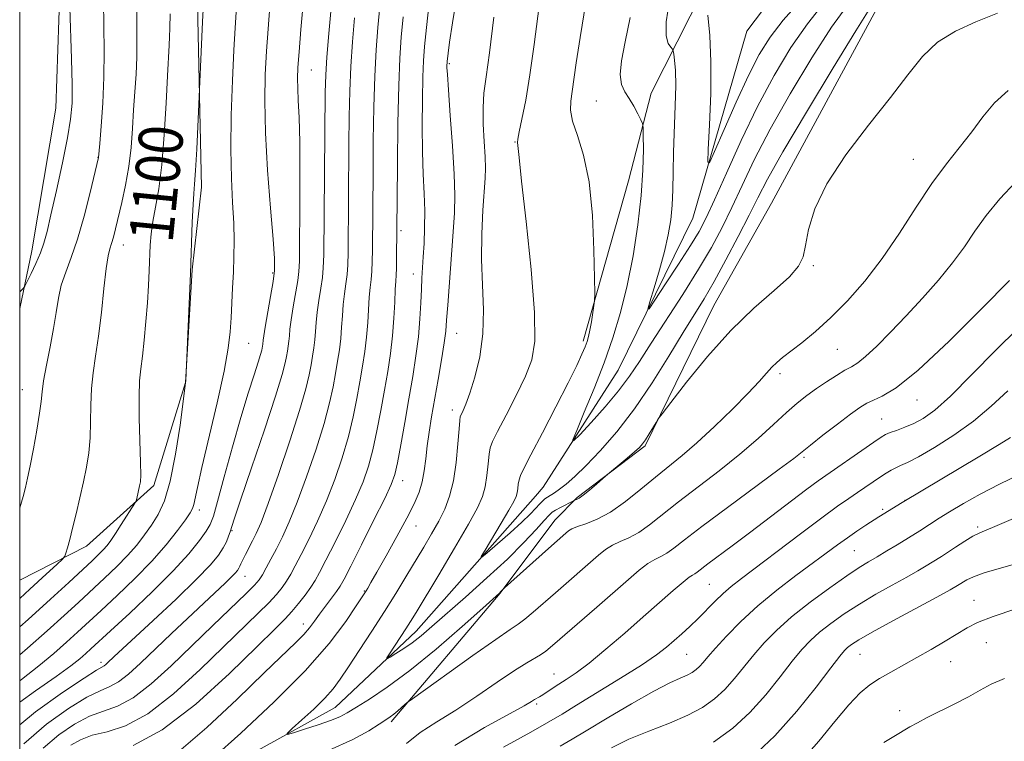
# Model space of a CAD drawing. Extents: x 2162300 to 2165200, y 307300 to 310200.
# Drawn here: x 2162500 to 2162679, y 308672 to 308803 of the extents above; entities that cross this region are included whole.
import ezdxf
from ezdxf.enums import TextEntityAlignment as Align

# ---------------------------------------------------------------- set-up
doc = ezdxf.new("R2010")
doc.units = 0
doc.header["$MEASUREMENT"] = 0
for name, color, linetype, lineweight in [('BREAKLINE DTM HARD', 7, 'Continuous', 0), ('CONTOUR INDEX', 41, 'Continuous', 13), ('CONTOUR INDEX LABEL', 244, 'Continuous', 0), ('CONTOUR INTERMEDIATE', 44, 'Continuous', 0), ('GRID LINE', 7, 'Continuous', 0), ('SPOT ELEVATION DTM', 2, 'Continuous', 13)]:
    doc.layers.add(name, color=color, linetype=linetype, lineweight=lineweight)
doc.styles.add('Style-WORKING', font='WORKING.shx')

msp = doc.modelspace()

# ---------------------------------------------------------------- linework, layer by layer
at = {"layer": 'BREAKLINE DTM HARD', "extrusion": (-0.8908802840326524, 0.2682042312470665, 0.3666044324105626), "elevation": -1843419.098221505, "flags": 128}
msp.add_lwpolyline([(-919061.5919160731, 727533.0424603968), (-919091.8510900782, 727531.6666738854), (-919108.2417573193, 727529.9146957495)], dxfattribs=at)
at = {"layer": 'BREAKLINE DTM HARD'}
for points in [[(2162593.5, 308716.68, 1072.85), (2162594.93, 308718.3, 1072.69), (2162608.51, 308739.54, 1070.81), (2162622.05, 308767.12, 1068.66), (2162631.84, 308801.01, 1066.17), (2162645.45, 308819.08, 1064.28), (2162661.15, 308839.8, 1063.06), (2162678.41, 308864.77, 1061.53), (2162697.26, 308888.16, 1060), (2162715.64, 308903.62, 1058.36), (2162731.9, 308920.65, 1057.04), (2162746.56, 308939.25, 1054.59), (2162762.82, 308955.75, 1051.53), (2162768.54, 308968.48, 1048.93), (2162772.2, 308972.68, 1048.68)], [(2162505.69, 308902.91, 1107), (2162507.79, 308863.87, 1106.95), (2162508.42, 308841.16, 1106.41), (2162507.29, 308808.44, 1106.55), (2162506.54, 308787.09, 1107.09), (2162502.19, 308761.17, 1106.64), (2162500, 308750.748, 1105.645)], [(2162613.37, 308725.83, 1076.21), (2162625.87, 308751.29, 1075.14), (2162636.3, 308769.86, 1075.5), (2162656.11, 308806.47, 1074.53), (2162671.27, 308828.78, 1072.59), (2162690.68, 308849.53, 1070.4), (2162711.65, 308872.41, 1068.51)], [(2162614.49, 308789.78, 1071.42), (2162623.89, 308808.47, 1068.06), (2162640.1, 308828.58, 1066.2), (2162654.51, 308845.04, 1064.11), (2162662.14, 308857.81, 1062.65)], [(2162532.5, 308839.52, 1098.87), (2162532.31, 308803.18, 1098.28), (2162532.99, 308772.75, 1097.6), (2162531.29, 308757.75, 1097.92), (2162530.07, 308737.3, 1098.01), (2162524.3, 308718.63, 1099.51), (2162512.12, 308707.64, 1101.37), (2162500, 308701.466, 1103.299)], [(2162567.32, 308675.79, 1080.34), (2162587.13, 308699.1, 1078.07), (2162597.03, 308712.35, 1077.11), (2162601.09, 308716.47, 1075.84), (2162613.37, 308725.83, 1076.21)], [(2162500, 308649.979, 1082.469), (2162529.28, 308662.86, 1079.68), (2162557.17, 308678.39, 1077.18), (2162571.87, 308692.24, 1075.29), (2162593.5, 308716.68, 1072.85)]]:
    msp.add_polyline3d(points, dxfattribs=at)
at = {"layer": 'CONTOUR INDEX', "flags": 128}
for points, elevation in [([(2162534.983, 308669.1030000001), (2162540.075, 308673.713), (2162546.095, 308679.324), (2162551.782, 308685.0160000001), (2162556.13, 308689.998), (2162559.129, 308693.9790000001), (2162561.0221, 308696.7959), (2162562.799, 308699.54), (2162563.098, 308700.0360000001), (2162563.678, 308701.034), (2162564.751, 308702.9120000001), (2162566.421, 308705.8680000001), (2162568.374, 308709.3690000001), (2162570.185, 308712.7000000001), (2162571.523, 308715.3210000001), (2162572.417, 308717.4070000001), (2162572.987, 308719.3080000001), (2162573.351, 308721.316), (2162573.613, 308723.4840000001), (2162573.879, 308725.8050000001), (2162574.233, 308728.295), (2162574.688, 308731.0650000001), (2162575.866, 308737.855), (2162576.4739, 308741.452), (2162576.9531, 308744.481), (2162577.235, 308746.6340000001), (2162577.406, 308748.6), (2162577.596, 308751.316), (2162578.582, 308764.626), (2162578.804, 308768.105), (2162578.875, 308771.2670000001), (2162578.761, 308775.1071), (2162578.455, 308780.24), (2162578.065, 308785.762), (2162577.723, 308790.3910000001), (2162577.5341, 308793.1720000001), (2162577.468, 308794.4610000001), (2162577.464, 308794.9400000001), (2162577.475, 308795.2070000001), (2162577.5019, 308795.5220000001), (2162577.678, 308797.0640000001), (2162577.945, 308799.0370000001), (2162578.467, 308802.5490000001), (2162579.3, 308807.855)], 1080), ([(2162645.751, 308806.0540000001), (2162642.818, 308802.3850000001), (2162639.824, 308798.0490000001), (2162636.784, 308793.0170000001), (2162633.747, 308787.3430000001), (2162630.793, 308781.2100000001), (2162628.125, 308775.307), (2162625.98, 308770.4491000001), (2162624.467, 308767.1520000001), (2162623.192, 308764.7210000001), (2162621.635, 308762.1620000001), (2162619.464, 308758.795), (2162617.099, 308755.1940000001), (2162615.1489, 308752.2500000001), (2162614.09, 308750.691), (2162613.852, 308750.605), (2162614.233, 308751.9159), (2162615.024, 308754.4610000001), (2162615.9949, 308757.719), (2162616.913, 308761.0800000001), (2162617.59, 308764.0750000001), (2162618.029, 308766.79), (2162618.279, 308769.4531), (2162618.396, 308772.2810000001), (2162618.453, 308775.4391000001), (2162618.531, 308779.0820000001), (2162618.845, 308787.469), (2162618.9289, 308791.1780000001), (2162618.872, 308793.9220000001), (2162618.729, 308795.758), (2162618.583, 308796.8690000001), (2162618.483, 308797.4549000001), (2162618.349, 308797.78), (2162618.064, 308798.121), (2162617.589, 308798.7830000001), (2162617.184, 308800.1690000001), (2162617.182, 308802.7070000001), (2162617.81, 308806.595)], 1070), ([(2162500, 308693.0110000001), (2162501.5091, 308694.3460000001), (2162505.602, 308698.0330000001), (2162508.881, 308701.0330000001), (2162513.116, 308704.9570000001), (2162514.305, 308706.0870000001), (2162515.144, 308706.9450000001), (2162515.831, 308707.7440000001), (2162516.521, 308708.6730000001), (2162517.356, 308709.91), (2162518.415, 308711.54), (2162520.89, 308715.4300000001), (2162521.102, 308715.8480000001), (2162521.213, 308716.252), (2162521.746, 308718.557), (2162521.882, 308719.3190000001), (2162521.948, 308720.5200000001), (2162521.924, 308722.789), (2162521.683, 308730.8210000001), (2162521.6351, 308734.7830000001), (2162521.737, 308737.6240000001), (2162521.96, 308739.801), (2162522.256, 308742.072), (2162522.575, 308745.001), (2162522.883, 308748.372), (2162523.148, 308751.7760000001), (2162523.344, 308754.878), (2162523.484, 308757.628), (2162523.679, 308762.2070000001), (2162523.834, 308764.285), (2162524.131, 308766.5110000001), (2162524.616, 308769.128), (2162525.203, 308772.442), (2162525.769, 308776.778), (2162526.22, 308782.231), (2162526.557, 308787.9670000001), (2162526.8071, 308792.9240000001), (2162527.12, 308798.48), (2162527.186, 308800.019), (2162527.205, 308801.6080000001), (2162527.252, 308804.1670000001)], 1100), ([(2162500.739, 308671.746), (2162504.854, 308675.3370000001), (2162508.8201, 308678.2060000001), (2162512.164, 308680.2320000001), (2162514.569, 308681.403), (2162516.339, 308682.149), (2162517.936, 308683.0100000001), (2162519.755, 308684.4230000001), (2162521.928, 308686.414), (2162527.518, 308691.7720000001), (2162537.24, 308700.925), (2162538.357, 308702.0001000001), (2162539.066, 308702.7380000001), (2162539.483, 308703.2430000001), (2162539.725, 308703.621), (2162539.905, 308703.9780000001), (2162540.117, 308704.437), (2162540.446, 308705.123), (2162540.952, 308706.115), (2162542.236, 308708.5760000001), (2162542.898, 308709.909), (2162543.754, 308711.9190000001), (2162545.048, 308715.3630000001), (2162546.905, 308720.6410000001), (2162548.963, 308726.73), (2162550.739, 308732.2490000001), (2162551.871, 308736.148), (2162552.484, 308738.7000000001), (2162552.825, 308740.5110000001), (2162553.097, 308742.0930000001), (2162553.329, 308743.5931000001), (2162553.505, 308745.0650000001), (2162553.626, 308746.5710000001), (2162553.7459, 308748.2070000001), (2162553.937, 308750.073), (2162554.241, 308752.208), (2162554.588, 308754.4010000001), (2162554.88, 308756.377), (2162555.045, 308758.0960000001), (2162555.118, 308760.4560000001), (2162555.379, 308789.9120000001), (2162555.475, 308793.0860000001), (2162555.686, 308796.3140000001), (2162556.0509, 308800.588), (2162556.486, 308805.262)], 1090), ([(2162680.511, 308773.6310000001), (2162677.683, 308770.6300000001), (2162675.239, 308767.615), (2162673.185, 308764.746), (2162671.258, 308761.9300000001), (2162669.13, 308759.0060000001), (2162666.563, 308755.8700000001), (2162663.6889, 308752.627), (2162660.727, 308749.4340000001), (2162657.893, 308746.459), (2162655.376, 308743.9110000001), (2162653.359, 308742.0100000001), (2162651.933, 308740.8680000001), (2162650.81, 308740.1790000001), (2162649.612, 308739.5310000001), (2162648.056, 308738.6040000001), (2162646.257, 308737.448), (2162644.426, 308736.203), (2162642.706, 308734.9550000001), (2162640.968, 308733.5710000001), (2162639.01, 308731.8630000001), (2162636.663, 308729.6950000001), (2162633.862, 308727.1340000001), (2162630.574, 308724.2990000001), (2162626.839, 308721.3210000001), (2162619.464, 308715.6680000001), (2162614.202, 308711.48), (2162612.218, 308710.0800000001), (2162610.4589, 308709.1350000001), (2162608.887, 308708.459), (2162607.489, 308707.8260000001), (2162606.223, 308707.0360000001), (2162604.923, 308706.003), (2162597.109, 308699.182), (2162593.082, 308695.6470000001), (2162591.557, 308694.3700000001), (2162590.379, 308693.491), (2162588.896, 308692.49), (2162586.302, 308690.7150000001), (2162582.147, 308687.7820000001), (2162571.204, 308679.937), (2162570.272, 308679.247), (2162569.844, 308678.8840000001), (2162568.559, 308677.7540000001), (2162567.837, 308677.1570000001), (2162567.184, 308676.6720000001), (2162566.396, 308676.143), (2162565.194, 308675.3530000001), (2162563.2949, 308674.137), (2162560.379, 308672.5360000001), (2162556.1179, 308670.6420000001)], 1080), ([(2162681.499, 308720.72), (2162677.624, 308718.898), (2162674.119, 308717.0820000001), (2162671.081, 308715.3620000001), (2162668.597, 308713.8690000001), (2162666.708, 308712.693), (2162663.162, 308710.421), (2162659.09, 308707.8950000001), (2162657.2211, 308706.752), (2162655.434, 308705.6809), (2162653.872, 308704.7670000001), (2162652.196, 308703.7450000001), (2162649.948, 308702.2590000001), (2162646.846, 308700.079), (2162643.31, 308697.4610000001), (2162639.94, 308694.784), (2162637.195, 308692.344), (2162634.989, 308690.099), (2162633.095, 308687.9240000001), (2162629.578, 308683.6020000001), (2162627.823, 308681.6390000001), (2162625.97, 308679.9220000001), (2162623.816, 308678.3920000001), (2162621.129, 308676.9560000001)], 1090), ([(2162621.129, 308676.9560000001), (2162617.782, 308675.5330000001), (2162614.086, 308674.088), (2162610.4589, 308672.5980000001), (2162607.267, 308671.074)], 1090)]:
    msp.add_lwpolyline(points, dxfattribs=dict(at, elevation=elevation))
at = {"layer": 'CONTOUR INTERMEDIATE', "flags": 128}
for points, elevation in [([(2162500, 308687.9020000001), (2162501.44, 308689.1390000001), (2162505.002, 308692.284), (2162508.044, 308695.024), (2162510.668, 308697.427), (2162515.4, 308701.812), (2162517.599, 308703.9170000001), (2162519.559, 308705.9299), (2162521.207, 308707.8310000001), (2162522.6121, 308709.6570000001), (2162523.876, 308711.4570000001), (2162525.081, 308713.3640000001), (2162526.229, 308715.833), (2162527.299, 308719.4010000001), (2162528.264, 308724.3030000001), (2162529.068, 308729.5490000001), (2162530.087, 308737.2660000001), (2162530.121, 308737.6800000001), (2162530.72, 308751.6509000001), (2162530.94, 308757.1020000001), (2162531.297, 308766.3950000001), (2162531.441, 308769.568), (2162531.577, 308771.5980000001), (2162531.72, 308773.3140000001), (2162531.889, 308775.768), (2162532.093, 308779.626), (2162533.128, 308802.7070000001), (2162533.8691, 308816.0150000001)], 1098), ([(2162500, 308675.2150000001), (2162502.886, 308677.578), (2162507.759, 308681.0850000001), (2162511.673, 308683.6890000001), (2162513.93, 308685.1170000001), (2162515.297, 308685.915), (2162515.619, 308686.165), (2162516.004, 308686.518), (2162517.087, 308687.5530000001), (2162524.179, 308694.1290000001), (2162528.347, 308698.0320000001), (2162532.069, 308701.621), (2162534.575, 308704.226), (2162536.043, 308706.0000000001), (2162536.888, 308707.3059), (2162537.463, 308708.4380000001), (2162537.87, 308709.4230000001), (2162538.149, 308710.2210000001), (2162538.908, 308712.54), (2162540.06, 308715.9680000001), (2162542.04, 308721.818), (2162544.3629, 308728.7230000001), (2162546.378, 308734.8320000001), (2162547.591, 308738.7450000001), (2162548.158, 308740.866), (2162548.393, 308742.0490000001), (2162548.5579, 308743.0121000001), (2162548.699, 308743.9240000001), (2162548.8069, 308744.8200000001), (2162548.886, 308745.768), (2162548.999, 308746.9790000001), (2162549.222, 308748.7009000001), (2162549.6, 308751.0480000001), (2162550.407, 308755.824), (2162550.615, 308757.4450000001), (2162550.701, 308759.3430000001), (2162550.738, 308762.6790000001), (2162550.779, 308768.17), (2162550.803, 308774.7420000001), (2162550.77, 308780.877), (2162550.659, 308785.3970000001), (2162550.513, 308788.4820000001), (2162550.3971, 308790.649), (2162550.364, 308792.4350000001), (2162550.443, 308794.4390000001), (2162550.652, 308797.2810000001), (2162550.991, 308801.316), (2162551.733, 308810.007)], 1092), ([(2162500, 308683.2170000001), (2162500.326, 308683.4550000001), (2162503.448, 308685.8960000001), (2162506.1699, 308688.1780000001), (2162508.495, 308690.2210000001), (2162510.486, 308692.0160000001), (2162514.774, 308695.963), (2162517.684, 308698.6671000001), (2162520.892, 308701.747), (2162523.974, 308704.915), (2162526.57, 308707.8970000001), (2162528.595, 308710.4710000001), (2162530.031, 308712.4300000001), (2162530.894, 308713.665), (2162531.346, 308714.4570000001), (2162531.5829, 308715.182), (2162532.21, 308718.2810000001), (2162533.009, 308721.8740000001), (2162535.789, 308733.6250000001), (2162537.058, 308739.3700000001), (2162537.808, 308743.546), (2162538.153, 308746.5320000001), (2162538.309, 308749.0550000001), (2162538.606, 308754.501), (2162538.747, 308757.3250000001), (2162538.852, 308760.1120000001), (2162538.886, 308763.0090000001), (2162538.809, 308766.2150000001), (2162538.6101, 308769.931), (2162538.388, 308774.3430000001), (2162538.27, 308779.6390000001), (2162538.3451, 308785.8151000001), (2162538.559, 308792.1090000001), (2162538.819, 308797.5690000001), (2162539.055, 308801.611), (2162539.562, 308809.3090000001)], 1096), ([(2162677.249, 308804.29), (2162673.356, 308802.7330000001), (2162669.6721, 308801.057), (2162666.412, 308799.03), (2162663.661, 308796.436), (2162660.992, 308793.1290000001), (2162657.846, 308788.981), (2162653.902, 308783.9830000001), (2162649.773, 308778.589), (2162646.311, 308773.3750000001), (2162644.143, 308768.827), (2162643.02, 308765.0820000001), (2162642.469, 308762.1890000001), (2162642.022, 308760.101), (2162641.211, 308758.3840000001), (2162639.57, 308756.5040000001), (2162636.777, 308754.012), (2162633.092, 308750.7729), (2162628.919, 308746.7370000001), (2162624.6819, 308742.012), (2162620.879, 308737.3570000001), (2162618.027, 308733.691), (2162616.46, 308731.648), (2162615.774, 308730.7120000001), (2162615.383, 308730.083), (2162614.131, 308727.9950000001), (2162613.47, 308726.943), (2162612.932, 308726.1840000001), (2162612.339, 308725.5380000001), (2162611.443, 308724.7340000001), (2162610.105, 308723.5980000001), (2162606.195, 308720.334), (2162604.552, 308718.8890000001), (2162603.303, 308717.811), (2162602.1681, 308716.8750000001), (2162601.399, 308716.317), (2162600.9581, 308716.0700000001), (2162600.599, 308715.9500000001), (2162600.383, 308715.8480000001), (2162598.018, 308714.6190000001), (2162597.117, 308714.1340000001), (2162596.516, 308713.7650000001), (2162595.964, 308713.263), (2162595.1, 308712.3050000001), (2162593.614, 308710.633), (2162591.403, 308708.2660000001), (2162588.417, 308705.2930000001), (2162584.717, 308701.8640000001), (2162580.813, 308698.3850000001), (2162574.7151, 308693.04), (2162572.783, 308691.3900000001), (2162571.173, 308690.123), (2162569.616, 308689.04), (2162568.214, 308688.15), (2162567.162, 308687.519), (2162566.614, 308687.219), (2162566.582, 308687.365), (2162567.038, 308688.083), (2162570.026, 308692.648), (2162570.868, 308693.9771000001), (2162571.866, 308695.6090000001), (2162575.977, 308702.4570000001), (2162578.845, 308707.2720000001), (2162581.373, 308711.5910000001), (2162583.023, 308714.574), (2162583.9321, 308716.611), (2162584.406, 308718.398), (2162584.708, 308720.448), (2162584.922, 308722.545), (2162585.088, 308724.2860000001), (2162585.281, 308725.458), (2162585.716, 308726.5910000001), (2162586.643, 308728.405), (2162588.1939, 308731.371), (2162590.037, 308734.974), (2162591.722, 308738.454), (2162592.874, 308741.4), (2162593.415, 308744.8100000001), (2162593.342, 308750.034), (2162592.71, 308757.8200000001), (2162591.811, 308766.512), (2162590.995, 308773.8489), (2162590.53, 308778.144), (2162590.273, 308780.865), (2162590.33, 308781.4650000001), (2162590.569, 308782.7610000001), (2162591.056, 308785.095), (2162591.731, 308788.5360000001), (2162592.499, 308793.0900000001), (2162593.28, 308798.6450000001), (2162594.788, 308810.376)], 1076), ([(2162500, 308698.16), (2162501.851, 308699.8200000001), (2162504.818, 308702.5260000001), (2162506.736, 308704.3), (2162507.747, 308705.258), (2162508.171, 308705.789), (2162508.372, 308706.349), (2162508.651, 308707.3221), (2162509.062, 308708.817), (2162509.595, 308710.871), (2162510.233, 308713.4660000001), (2162510.912, 308716.3640000001), (2162511.557, 308719.269), (2162512.104, 308721.9660000001), (2162512.514, 308724.566), (2162512.759, 308727.2600000001), (2162512.839, 308730.1790000001), (2162512.868, 308733.2169000001), (2162512.989, 308736.209), (2162513.307, 308739.078), (2162513.773, 308742.1130000001), (2162514.297, 308745.693), (2162514.8059, 308749.9939000001), (2162515.273, 308754.377), (2162515.686, 308758.002), (2162516.039, 308760.2720000001), (2162516.353, 308761.568), (2162516.656, 308762.513), (2162516.978, 308763.65), (2162517.368, 308765.192), (2162518.523, 308769.9560000001), (2162519.207, 308773.1), (2162519.7959, 308776.4950000001), (2162520.193, 308779.9570000001), (2162520.452, 308783.4060000001), (2162520.661, 308786.785), (2162520.887, 308790.0540000001), (2162521.095, 308793.2290000001), (2162521.228, 308796.3439), (2162521.254, 308799.502), (2162521.249, 308803.0910000001), (2162521.313, 308807.5710000001)], 1102), ([(2162500, 308714.4440000001), (2162500.042, 308714.589), (2162500.613, 308716.626), (2162501.048, 308718.2791), (2162501.434, 308719.954), (2162501.887, 308722.176), (2162502.478, 308725.2640000001), (2162503.099, 308728.6940000001), (2162503.594, 308731.731), (2162503.868, 308733.882), (2162504.053, 308735.6140000001), (2162504.3441, 308737.6340000001), (2162504.871, 308740.449), (2162505.525, 308743.763), (2162506.138, 308747.0820000001), (2162506.595, 308750.0140000001), (2162507.009, 308752.5959000001), (2162507.548, 308754.9670000001), (2162508.3409, 308757.3090000001), (2162509.351, 308759.9620000001), (2162510.499, 308763.3041000001), (2162511.695, 308767.4940000001), (2162512.791, 308771.801), (2162514.293, 308778.106), (2162514.516, 308780.6470000001), (2162514.78, 308783.79), (2162515.07, 308787.9780000001), (2162515.271, 308792.6690000001), (2162515.3039, 308797.3960000001), (2162515.245, 308802.0150000001), (2162515.21, 308806.4610000001)], 1104), ([(2162528.823, 308670.4031000001), (2162533.929, 308674.7210000001), (2162539.453, 308679.9039), (2162544.348, 308684.6630000001), (2162550.062, 308690.15), (2162551.512, 308691.61), (2162552.57, 308692.8370000001), (2162553.463, 308694.024), (2162554.38, 308695.3021), (2162555.443, 308696.7420000001), (2162557.437, 308699.415), (2162558.086, 308700.3751000001), (2162558.801, 308701.6580000001), (2162560.009, 308704.019), (2162561.964, 308707.883), (2162564.225, 308712.377), (2162566.173, 308716.2970000001), (2162567.36, 308718.818), (2162567.998, 308720.6190000001), (2162568.47, 308722.7551000001), (2162569.075, 308726.007), (2162569.802, 308730.0690000001), (2162570.556, 308734.3601), (2162571.254, 308738.403), (2162571.845, 308742.138), (2162572.29, 308745.61), (2162572.565, 308748.838), (2162572.719, 308751.741), (2162572.818, 308754.2150000001), (2162572.917, 308756.231), (2162573.161, 308760.083), (2162573.301, 308762.5470000001), (2162573.408, 308765.383), (2162573.428, 308768.4330000001), (2162573.332, 308771.6070000001), (2162573.177, 308775.0920000001), (2162573.0421, 308779.15), (2162572.99, 308783.8670000001), (2162573.013, 308788.649), (2162573.085, 308792.7280000001), (2162573.196, 308795.6580000001), (2162573.397, 308798.2710000001), (2162573.758, 308801.719), (2162574.314, 308806.752)], 1082), ([(2162654.034, 308804.99), (2162651.571, 308801.0810000001), (2162647.455, 308794.3690000001), (2162642.62, 308786.366), (2162638.346, 308779.143), (2162635.565, 308774.2060000001), (2162633.805, 308770.8140000001), (2162632.247, 308767.6630000001), (2162630.2661, 308763.7820000001), (2162628.024, 308759.5370000001), (2162625.878, 308755.626), (2162624.063, 308752.508), (2162620.296, 308746.3840000001), (2162617.698, 308742.1140000001), (2162614.666, 308737.2760000001), (2162611.4359, 308732.5100000001), (2162608.234, 308728.3530000001), (2162605.2521, 308724.9230000001), (2162602.674, 308722.2320000001), (2162600.635, 308720.2650000001), (2162599.075, 308718.8950000001), (2162597.885, 308717.9659000001), (2162596.967, 308717.3310000001), (2162595.692, 308716.5330000001), (2162595.22, 308716.1830000001), (2162594.763, 308715.7700000001), (2162594.243, 308715.231), (2162593.566, 308714.496), (2162592.557, 308713.454), (2162591.024, 308711.9830000001), (2162588.903, 308710.062), (2162586.63, 308708.057), (2162584.771, 308706.4350000001), (2162583.779, 308705.6040000001), (2162583.673, 308705.73), (2162584.362, 308706.921), (2162587.289, 308711.812), (2162588.69, 308714.1850000001), (2162589.562, 308715.7230000001), (2162589.993, 308716.6310000001), (2162590.18, 308717.307), (2162590.294, 308718.0640000001), (2162590.399, 308718.8840000001), (2162590.532, 308719.6690000001), (2162590.775, 308720.4450000001), (2162591.385, 308721.7380000001), (2162592.66, 308724.2000000001), (2162594.754, 308728.191), (2162597.216, 308732.909), (2162599.4509, 308737.2610000001), (2162600.996, 308740.3960000001), (2162601.9351, 308742.4450000001), (2162602.489, 308743.7810000001), (2162602.853, 308744.763), (2162603.122, 308745.682), (2162603.366, 308746.816), (2162603.635, 308748.329), (2162604.103, 308751.253), (2162604.215, 308752.128), (2162604.241, 308753.425), (2162604.207, 308756.2560000001), (2162604.107, 308761.3140000001), (2162603.823, 308767.6090000001), (2162603.2121, 308773.7340000001), (2162602.211, 308778.567), (2162601.097, 308782.132), (2162600.2299, 308784.735), (2162599.875, 308786.6940000001), (2162599.924, 308788.3529000001), (2162600.175, 308790.0640000001), (2162600.913, 308795.3140000001), (2162601.6, 308799.914), (2162602.617, 308806.2490000001)], 1074), ([(2162641.562, 308806.53), (2162638.441, 308803.0370000001), (2162636.033, 308799.9460000001), (2162634.062, 308796.7980000001), (2162632.109, 308792.985), (2162629.895, 308788.1830000001), (2162627.711, 308783.226), (2162625.99, 308779.236), (2162625.051, 308777.1610000001), (2162624.751, 308777.2560000001), (2162624.836, 308779.6020000001), (2162625.067, 308784.0760000001), (2162625.2789, 308789.741), (2162625.326, 308795.453), (2162625.115, 308800.2551000001), (2162624.761, 308803.9300000001)], 1068), ([(2162500, 308679.3080000001), (2162502.84, 308681.3629000001), (2162506.624, 308684.003), (2162509.243, 308685.9070000001), (2162510.9, 308687.2170000001), (2162511.988, 308688.159), (2162512.927, 308689.007), (2162516.477, 308692.2770000001), (2162519.947, 308695.4930000001), (2162524.02, 308699.3480000001), (2162527.828, 308703.1290000001), (2162530.682, 308706.248), (2162532.6109, 308708.633), (2162533.822, 308710.3391), (2162534.548, 308711.561), (2162535.115, 308713.062), (2162535.878, 308715.7450000001), (2162537.086, 308720.182), (2162538.581, 308725.6240000001), (2162540.1039, 308730.99), (2162541.431, 308735.3920000001), (2162542.4891, 308738.709), (2162543.241, 308741.0110000001), (2162543.674, 308742.4070000001), (2162543.876, 308743.164), (2162544.07, 308744.2560000001), (2162544.145, 308744.9650000001), (2162544.251, 308745.752), (2162544.507, 308747.329), (2162545.487, 308752.915), (2162545.9371, 308755.6340000001), (2162546.177, 308757.638), (2162546.178, 308759.7980000001), (2162545.935, 308763.3041000001), (2162545.476, 308768.932), (2162544.954, 308775.8031000001), (2162544.555, 308782.622), (2162544.42, 308788.378), (2162544.509, 308793.181), (2162544.735, 308797.425), (2162545.023, 308801.464), (2162545.336, 308805.49)], 1094), ([(2162500, 308753.7600000001), (2162500.395, 308754.1170000001), (2162500.688, 308754.405), (2162500.935, 308754.7910000001), (2162501.348, 308755.605), (2162502.068, 308757.0640000001), (2162502.949, 308758.925), (2162503.774, 308760.8320000001), (2162504.399, 308762.5930000001), (2162504.961, 308764.686), (2162505.667, 308767.752), (2162506.65, 308772.154), (2162507.732, 308777.137), (2162508.659, 308781.6670000001), (2162509.2351, 308785.05), (2162509.493, 308787.953), (2162509.523, 308791.3850000001), (2162509.415, 308795.9990000001), (2162509.107, 308805.351)], 1106), ([(2162509.279, 308671.5150000001), (2162511.004, 308672.5310000001), (2162513.1461, 308673.318), (2162515.845, 308673.975), (2162519.179, 308675.0490000001), (2162523.213, 308677.198), (2162527.899, 308680.816), (2162532.745, 308685.231), (2162543.259, 308695.448), (2162545.177, 308697.3690000001), (2162546.565, 308698.878), (2162547.583, 308700.1390000001), (2162548.388, 308701.3050000001), (2162549.134, 308702.5420000001), (2162549.965, 308704.067), (2162551.024, 308706.1130000001), (2162552.4021, 308708.8410000001), (2162553.986, 308712.1410000001), (2162555.611, 308715.8300000001), (2162557.133, 308719.73), (2162558.481, 308723.675), (2162559.604, 308727.502), (2162560.473, 308731.0779), (2162561.143, 308734.3850000001), (2162561.691, 308737.4350000001), (2162562.176, 308740.2560000001), (2162562.589, 308742.9291000001), (2162562.903, 308745.5540000001), (2162563.106, 308748.1780000001), (2162563.368, 308752.816), (2162563.5251, 308754.529), (2162563.6911, 308755.9940000001), (2162563.826, 308757.4820000001), (2162563.905, 308759.231), (2162563.9401, 308761.351), (2162564.054, 308775.5690000001), (2162564.111, 308781.226), (2162564.208, 308787.2430000001), (2162564.37, 308792.893), (2162564.619, 308797.6400000001), (2162564.941, 308801.7060000001), (2162565.317, 308805.503)], 1086), ([(2162649.94, 308805.5769), (2162647.194, 308801.7330000001), (2162643.64, 308796.209), (2162639.702, 308789.692), (2162636.047, 308783.2430000001), (2162633.179, 308777.708), (2162630.9649, 308773.061), (2162629.113, 308769.056), (2162627.341, 308765.4280000001), (2162625.402, 308761.818), (2162623.061, 308757.845), (2162620.199, 308753.2940000001), (2162614.454, 308744.426), (2162612.358, 308741.1510000001), (2162610.563, 308738.458), (2162608.587, 308735.823), (2162606.124, 308732.903), (2162603.577, 308730.0590000001), (2162601.525, 308727.833), (2162600.431, 308726.704), (2162600.292, 308726.9110000001), (2162600.988, 308728.632), (2162602.364, 308731.903), (2162604.126, 308736.2070000001), (2162605.944, 308740.8840000001), (2162607.549, 308745.436), (2162608.93, 308750.008), (2162610.136, 308754.905), (2162611.198, 308760.306), (2162612.067, 308765.888), (2162612.672, 308771.2010000001), (2162612.976, 308775.8360000001), (2162613.064, 308779.5540000001), (2162613.051, 308782.154), (2162613.019, 308783.5760000001), (2162612.903, 308784.307), (2162612.604, 308784.975), (2162612.055, 308786.056), (2162611.3209, 308787.426), (2162610.498, 308788.8130000001), (2162609.697, 308790.0449), (2162609.085, 308791.373), (2162608.846, 308793.149), (2162609.104, 308795.6830000001), (2162609.758, 308799.1080000001), (2162610.652, 308803.5160000001)], 1072), ([(2162504.279, 308671.0140000001), (2162507.067, 308673.426), (2162509.912, 308675.3680000001), (2162512.655, 308676.775), (2162517.759, 308678.599), (2162520.574, 308680.1040000001), (2162523.843, 308682.6340000001), (2162527.464, 308685.942), (2162535.032, 308693.2370000001), (2162541.011, 308698.9650000001), (2162542.576, 308700.529), (2162543.423, 308701.5200000001), (2162544.005, 308702.4350000001), (2162544.699, 308703.6800000001), (2162545.552, 308705.278), (2162546.532, 308707.16), (2162547.621, 308709.3210000001), (2162548.866, 308712.023), (2162550.3301, 308715.5960000001), (2162552.019, 308720.1851000001), (2162553.722, 308725.202), (2162555.172, 308729.8750000001), (2162556.172, 308733.6131000001), (2162556.8139, 308736.5420000001), (2162557.258, 308738.9730000001), (2162557.637, 308741.1740000001), (2162557.959, 308743.2611000001), (2162558.204, 308745.3090000001), (2162558.366, 308747.3750000001), (2162558.494, 308749.4340000001), (2162558.6529, 308751.4450000001), (2162558.883, 308753.3680000001), (2162559.139, 308755.197), (2162559.353, 308756.9290000001), (2162559.475, 308758.6630000001), (2162559.529, 308760.903), (2162559.692, 308780.4830000001), (2162559.745, 308785.5689000001), (2162559.841, 308790.164), (2162560.028, 308794.6039), (2162560.335, 308799.1140000001), (2162560.714, 308803.4840000001)], 1088), ([(2162520.6, 308671.4990000001), (2162525.851, 308674.2930000001), (2162531.954, 308678.997), (2162538.027, 308684.519), (2162543.037, 308689.403), (2162546.249, 308692.568), (2162548.105, 308694.4280000001), (2162549.343, 308695.773), (2162550.554, 308697.2269000001), (2162551.744, 308698.7590000001), (2162552.77, 308700.176), (2162553.568, 308701.404), (2162554.378, 308702.856), (2162555.517, 308705.066), (2162557.183, 308708.3620000001), (2162559.105, 308712.2590000001), (2162560.892, 308716.0630000001), (2162562.246, 308719.274), (2162563.24, 308722.1470000001), (2162564.037, 308725.128), (2162564.774, 308728.5429000001), (2162565.473, 308732.2270000001), (2162566.123, 308735.898), (2162566.715, 308739.3370000001), (2162567.218, 308742.5980000001), (2162567.602, 308745.7980000001), (2162567.847, 308748.9819000001), (2162567.99, 308751.8900000001), (2162568.083, 308754.1880000001), (2162568.1671, 308755.6890000001), (2162568.242, 308756.79), (2162568.3, 308758.034), (2162568.334, 308759.7990000001), (2162568.415, 308770.655), (2162568.477, 308776.8819), (2162568.574, 308784.3210000001), (2162568.712, 308791.1830000001), (2162568.903, 308796.1670000001), (2162569.169, 308799.9280000001), (2162569.538, 308803.611)], 1084), ([(2162679.218, 308790.295), (2162676.716, 308788.0380000001), (2162674.608, 308785.4820000001), (2162672.589, 308782.785), (2162667.997, 308776.9971), (2162665.368, 308773.4020000001), (2162662.523, 308769.084), (2162659.511, 308764.388), (2162656.391, 308759.7910000001), (2162653.226, 308755.682), (2162650.093, 308752.122), (2162647.074, 308749.0860000001), (2162644.2589, 308746.5530000001), (2162641.778, 308744.5100000001), (2162638.313, 308741.822), (2162637.247, 308740.9390000001), (2162636.3511, 308740.073), (2162635.3899, 308739.0000000001), (2162634.069, 308737.501), (2162632.08, 308735.3640000001), (2162629.253, 308732.498), (2162625.979, 308729.3210000001), (2162622.791, 308726.3740000001), (2162620.078, 308724.0430000001), (2162615.253, 308720.1520000001), (2162612.6, 308717.943), (2162609.826, 308715.708), (2162607.128, 308713.806), (2162604.692, 308712.5050000001), (2162602.645, 308711.6960000001), (2162601.101, 308711.181), (2162600.113, 308710.78), (2162599.492, 308710.404), (2162598.989, 308709.985), (2162595.844, 308707.2120000001), (2162587.877, 308700.0810000001), (2162587.243, 308699.3890000001), (2162586.963, 308699.122), (2162583.938, 308696.41), (2162580.189, 308693.0700000001), (2162575.477, 308688.976), (2162570.71, 308685.0490000001), (2162566.646, 308682.0241), (2162563.4261, 308679.883), (2162561.04, 308678.4160000001), (2162559.388, 308677.4169000001), (2162558.013, 308676.676), (2162556.367, 308675.985), (2162554.099, 308675.1949000001), (2162551.64, 308674.4080000001), (2162549.617, 308673.784), (2162548.546, 308673.486), (2162548.49, 308673.6790000001), (2162549.4011, 308674.5270000001), (2162551.153, 308676.1), (2162553.298, 308678.0809000001), (2162555.313, 308680.0580000001), (2162556.8299, 308681.762), (2162558.115, 308683.4991000001), (2162559.593, 308685.7170000001), (2162561.566, 308688.719), (2162563.852, 308692.22), (2162566.144, 308695.7860000001), (2162568.2019, 308699.0690000001), (2162570.03, 308702.057), (2162573.253, 308707.4211), (2162574.685, 308709.8690000001), (2162575.959, 308712.1670000001), (2162577.048, 308714.365), (2162577.941, 308716.708), (2162578.632, 308719.4880000001), (2162579.122, 308722.833), (2162579.445, 308726.2060000001), (2162579.644, 308728.903), (2162579.767, 308730.431), (2162579.883, 308731.132), (2162580.07, 308731.5580000001), (2162580.396, 308732.209), (2162580.9, 308733.394), (2162581.615, 308735.371), (2162582.522, 308738.3059), (2162583.401, 308741.997), (2162583.979, 308746.1520000001), (2162584.077, 308750.519), (2162583.892, 308755.0270000001), (2162583.715, 308759.648), (2162583.765, 308764.2820000001), (2162583.979, 308768.5490000001), (2162584.3819, 308774.3700000001), (2162584.432, 308776.2110000001), (2162584.369, 308778.2540000001), (2162584.208, 308781.024), (2162584.046, 308784.187), (2162583.998, 308787.2000000001), (2162584.159, 308789.785), (2162584.5479, 308792.74), (2162585.162, 308797.1300000001), (2162585.9721, 308803.5580000001)], 1078), ([(2162679.449, 308755.838), (2162674.504, 308750.7889), (2162668.481, 308744.789), (2162662.895, 308739.546), (2162658.921, 308736.351), (2162656.381, 308734.8130000001), (2162654.76, 308734.1250000001), (2162653.556, 308733.5710000001), (2162652.328, 308732.807), (2162650.648, 308731.583), (2162648.265, 308729.7720000001), (2162645.633, 308727.74), (2162643.3809, 308725.976), (2162641.861, 308724.762), (2162640.317, 308723.552), (2162637.715, 308721.594), (2162628.3, 308714.638), (2162623.675, 308711.1849000001), (2162620.516, 308708.7590000001), (2162618.577, 308707.252), (2162617.308, 308706.355), (2162616.227, 308705.7660000001), (2162615.129, 308705.2220000001), (2162613.877, 308704.4709000001), (2162612.334, 308703.2920000001), (2162610.354, 308701.6030000001), (2162604.627, 308696.5900000001), (2162596.609, 308689.6240000001), (2162595.381, 308688.606), (2162594.439, 308687.941), (2162591.928, 308686.4940000001), (2162589.713, 308685.0930000001), (2162586.571, 308682.954), (2162582.8559, 308680.4010000001), (2162579.0599, 308677.8860000001), (2162575.601, 308675.7420000001), (2162572.604, 308673.8210000001), (2162570.1241, 308671.856)], 1082), ([(2162680.946, 308747.1350000001), (2162676.95, 308743.175), (2162672.633, 308738.7450000001), (2162668.757, 308734.8570000001), (2162665.884, 308732.273), (2162663.802, 308730.768), (2162662.099, 308729.8700000001), (2162660.465, 308729.186), (2162658.972, 308728.6350000001), (2162657.791, 308728.2180000001), (2162656.982, 308727.887), (2162656.165, 308727.41), (2162654.848, 308726.508), (2162644.7569, 308719.452), (2162642.712, 308717.9400000001), (2162632.33, 308710.0640000001), (2162629.153, 308707.6830000001), (2162624.737, 308704.398), (2162622.836, 308702.9390000001), (2162622.399, 308702.6291000001), (2162621.995, 308702.3960000001), (2162621.371, 308701.985), (2162620.265, 308701.116), (2162618.476, 308699.5760000001), (2162613.058, 308694.7870000001), (2162609.678, 308691.8360000001), (2162606.26, 308688.9190000001), (2162603.217, 308686.4300000001), (2162600.86, 308684.654), (2162599.092, 308683.4509000001), (2162597.714, 308682.572), (2162596.56, 308681.818), (2162594.834, 308680.67), (2162594.254, 308680.3210000001), (2162593.353, 308679.817), (2162592.767, 308679.4560000001), (2162591.455, 308678.6950000001), (2162584.266, 308674.7540000001), (2162578.892, 308671.4950000001)], 1084), ([(2162679.139, 308735.7990000001), (2162676.101, 308733.028), (2162672.891, 308730.2989000001), (2162669.35, 308727.741), (2162665.8599, 308725.528), (2162662.937, 308723.8470000001), (2162660.954, 308722.8100000001), (2162659.698, 308722.2290000001), (2162658.815, 308721.839), (2162657.992, 308721.4130000001), (2162657.102, 308720.876), (2162656.061, 308720.191), (2162651.896, 308717.3370000001), (2162650.296, 308716.2600000001), (2162648.273, 308714.8580000001), (2162645.423, 308712.79), (2162641.549, 308709.8840000001), (2162630.837, 308701.7450000001), (2162629.0079, 308700.3200000001), (2162627.552, 308699.0640000001), (2162626.08, 308697.6390000001), (2162623.018, 308694.525), (2162621.52, 308693.0750000001), (2162620.071, 308691.7370000001), (2162618.679, 308690.4920000001), (2162617.271, 308689.2820000001), (2162615.455, 308687.8890000001), (2162612.757, 308686.0600000001), (2162608.939, 308683.664), (2162600.968, 308678.8140000001), (2162598.327, 308677.1800000001), (2162595.95, 308675.747), (2162592.659, 308673.893), (2162587.69, 308671.171)], 1086), ([(2162679.639, 308727.3520000001), (2162677.59, 308726.077), (2162674.07, 308723.954), (2162659.969, 308715.54), (2162655.759, 308712.9240000001), (2162653.403, 308711.4120000001), (2162651.788, 308710.3430000001), (2162650.058, 308709.1520000001), (2162648.293, 308707.877), (2162640.738, 308702.2870000001), (2162637.278, 308699.649), (2162633.83, 308696.811), (2162630.724, 308693.943), (2162628.115, 308691.2870000001), (2162626.116, 308689.1), (2162624.778, 308687.5629000001), (2162623.914, 308686.5440000001), (2162623.275, 308685.8300000001), (2162622.641, 308685.2430000001), (2162621.904, 308684.72), (2162620.9849, 308684.2280000001), (2162619.753, 308683.6900000001), (2162617.879, 308682.8320000001), (2162614.984, 308681.338), (2162610.921, 308679.046), (2162606.476, 308676.4380000001), (2162602.67, 308674.153), (2162600.136, 308672.6070000001), (2162597.97, 308671.328)], 1088), ([(2162685.125, 308714.746), (2162676.334, 308710.9890000001), (2162674.9431, 308710.4300000001), (2162673.922, 308709.9940000001), (2162672.825, 308709.4130000001), (2162671.338, 308708.5050000001), (2162669.674, 308707.436), (2162667.097, 308705.7590000001), (2162665.424, 308704.7100000001), (2162664.328, 308704.0380000001), (2162662.831, 308703.148), (2162660.805, 308701.9940000001), (2162658.197, 308700.552), (2162655.242, 308698.899), (2162652.2499, 308697.132), (2162649.488, 308695.3480000001), (2162647.056, 308693.6180000001), (2162645.016, 308692.0090000001), (2162643.36, 308690.5220000001), (2162641.824, 308688.883), (2162640.074, 308686.748), (2162637.859, 308683.9060000001), (2162635.243, 308680.6610000001), (2162632.371, 308677.447), (2162629.308, 308674.6030000001)], 1092), ([(2162681.356, 308704.6580000001), (2162674.825, 308702.7670000001), (2162672.914, 308702.0870000001), (2162671.7119, 308701.5110000001), (2162670.0361, 308700.4769000001), (2162668.681, 308699.6951000001), (2162666.277, 308698.3701000001), (2162658.293, 308694.0550000001), (2162654.553, 308692.0050000001), (2162652.13, 308690.616), (2162650.803, 308689.774), (2162650.091, 308689.235), (2162649.525, 308688.7010000001), (2162648.659, 308687.6670000001), (2162647.053, 308685.572), (2162644.399, 308682.077), (2162640.907, 308677.719), (2162636.919, 308673.2550000001), (2162632.777, 308669.3300000001)], 1094), ([(2162680.576, 308696.2490000001), (2162676.456, 308694.876), (2162673.663, 308693.768), (2162671.755, 308692.7870000001), (2162667.781, 308690.3860000001), (2162665.235, 308688.9), (2162662.616, 308687.41), (2162657.903, 308684.7970000001), (2162655.906, 308683.6420000001), (2162654.138, 308682.491), (2162652.368, 308681.0260000001), (2162650.316, 308678.872), (2162647.777, 308675.8090000001), (2162644.854, 308672.236), (2162641.7239, 308668.7070000001)], 1096), ([(2162678.554, 308683.6520000001), (2162676.103, 308682.5960000001), (2162674.107, 308681.5050000001), (2162672.04, 308680.318), (2162669.536, 308679.0060000001), (2162664.5161, 308676.5220000001), (2162662.758, 308675.6070000001), (2162661.386, 308674.8360000001), (2162658.455, 308673.116), (2162656.654, 308672.039)], 1098), ([(2162629.308, 308674.6030000001), (2162625.802, 308672.089)], 1092)]:
    msp.add_lwpolyline(points, dxfattribs=dict(at, elevation=elevation))
at = {"layer": 'GRID LINE', "flags": 128}
msp.add_lwpolyline([(2162500, 307500), (2165000, 307500), (2165000, 310000), (2162500, 310000), (2162500, 307500)], dxfattribs=at)
at = {"layer": 'SPOT ELEVATION DTM'}
for p in [(2162577.88, 308795.15, 1079.81), (2162552.85, 308794.02, 1091.16), (2162604.55, 308788.34, 1072.86), (2162589.78, 308780.92, 1076.08), (2162514.21, 308778.13, 1104.03), (2162661.99, 308777.78, 1077.16), (2162569.11, 308764.83, 1083.66), (2162518.78, 308762.24, 1101.31), (2162643.88, 308758.49, 1076.13), (2162545.87, 308757.19, 1094.19), (2162571.36, 308756.98, 1082.63), (2162579.23, 308746.26, 1079.19), (2162541.5, 308744.44, 1095.11), (2162648.21, 308743.34, 1078.92), (2162637.83, 308738.94, 1078.38), (2162500.49, 308735.99, 1104.78), (2162662.68, 308734.12, 1082.71), (2162578.46, 308732.33, 1078.49), (2162656.3, 308730.72, 1083.11), (2162642.18, 308723.75, 1082.28), (2162569.45, 308719.51, 1081.36), (2162660.49, 308715.97, 1087.97), (2162532.59, 308714.19, 1095.53), (2162656.48, 308714.3, 1087.74), (2162571.82, 308711.29, 1079.32), (2162673.66, 308711.12, 1091.71), (2162538.46, 308710.45, 1091.89), (2162651.31, 308706.81, 1088.95), (2162540.84, 308702.15, 1089.21), (2162625.02, 308700.71, 1085.03), (2162562.5, 308699.51, 1080.1), (2162673.02, 308697.8, 1095.27), (2162551.4, 308693.54, 1082.6), (2162675.23, 308690.1, 1096.9), (2162620.91, 308688.01, 1086.96), (2162652.35, 308688, 1094.89), (2162514.73, 308686.54, 1092.43), (2162668.8, 308686.65, 1096.72), (2162596.87, 308684.43, 1083.19), (2162593.73, 308679.02, 1084.28), (2162659.53, 308677.82, 1097.43)]:
    msp.add_point(p, dxfattribs=at)

# ---------------------------------------------------------------- texts
at = {"layer": 'CONTOUR INDEX LABEL', "style": 'Style-WORKING', "width": 0.8749999999999999}
msp.add_text('1100', height=8.000000000000002, rotation=84.30000239873907, dxfattribs=at).set_placement((2162523.728, 308762.858, 1100), align=Align.MIDDLE_LEFT)

doc.saveas('drawing.dxf')
